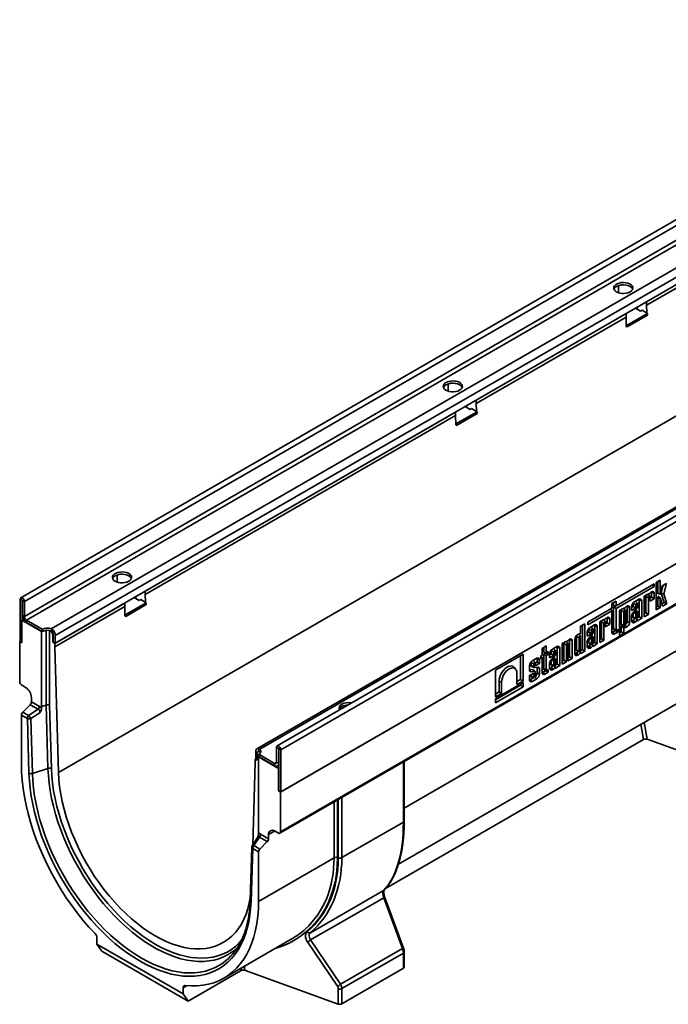
# Model space of a CAD drawing. Units: millimetres. Extents: x 8 to 536, y -3 to 370.
# Drawn here: x 315 to 361, y 85 to 154 of the extents above; entities that cross this region are included whole.
import ezdxf

# ---------------------------------------------------------------- set-up
doc = ezdxf.new("R2010")
doc.units = ezdxf.units.MM

msp = doc.modelspace()

# ---------------------------------------------------------------- linework, layer by layer
at = {"color": 7, "linetype": 'Continuous', "lineweight": 35}
for p, q in [((385.675, 153.983), (315.035, 113.203)), ((385.929, 153.715), (315.289, 112.936)), ((385.929, 152.662), (315.289, 111.882)), ((386.07, 152.417), (315.43, 111.637)), ((387.124, 151.409), (317.176, 111.029)), ((387.399, 150.915), (317.466, 110.543)), ((387.399, 150.384), (317.466, 110.012)), ((359.168, 134.086), (381.053, 146.72)), ((359.168, 133.841), (381.053, 146.475)), ((403.763, 143.541), (333.123, 102.761)), ((333.376, 102.494), (404.016, 143.273)), ((401.624, 142.934), (331.691, 102.562)), ((331.884, 102.538), (401.831, 142.918)), ((317.694, 100.894), (388.051, 141.51)), ((333.341, 99.501), (404.052, 140.321)), ((404.016, 140.301), (333.376, 99.521)), ((333.341, 96.694), (404.052, 137.514)), ((333.3, 96.602), (404.01, 137.423)), ((357.188, 134.718), (357.188, 135.231)), ((359.168, 134.086), (359.168, 133.841)), ((358.39, 133.637), (358.496, 133.698)), ((358.744, 133.433), (358.39, 133.637)), ((358.496, 133.698), (358.496, 133.698)), ((358.496, 133.576), (358.496, 133.698)), ((358.85, 133.494), (358.744, 133.433)), ((359.239, 133.27), (358.85, 133.494)), ((359.168, 133.841), (359.184, 133.301)), ((347.147, 127.147), (357.719, 133.249)), ((347.147, 126.902), (357.719, 133.005)), ((357.719, 133.005), (357.719, 133.249)), ((357.738, 132.34), (357.719, 133.005)), ((357.789, 132.433), (359.239, 133.27)), ((357.789, 132.31), (359.239, 133.147)), ((359.239, 133.147), (359.239, 133.27)), ((357.735, 132.464), (357.789, 132.433)), ((357.738, 132.34), (357.789, 132.31)), ((357.789, 132.31), (357.789, 132.433)), ((345.167, 127.778), (345.167, 128.291)), ((347.147, 127.147), (347.147, 126.902)), ((346.369, 126.698), (346.476, 126.759)), ((346.723, 126.494), (346.369, 126.698)), ((346.476, 126.759), (346.475, 126.759)), ((346.476, 126.636), (346.476, 126.759)), ((346.829, 126.555), (346.723, 126.494)), ((347.218, 126.33), (346.829, 126.555)), ((347.147, 126.902), (347.163, 126.362)), ((323.813, 113.676), (345.698, 126.31)), ((323.813, 113.431), (345.698, 126.065)), ((345.698, 126.065), (345.698, 126.31)), ((345.717, 125.4), (345.698, 126.065)), ((345.768, 125.493), (347.218, 126.33)), ((345.768, 125.371), (347.218, 126.208)), ((347.218, 126.208), (347.218, 126.33)), ((345.714, 125.525), (345.768, 125.493)), ((345.717, 125.4), (345.768, 125.371)), ((345.768, 125.371), (345.768, 125.493)), ((321.833, 114.308), (321.833, 114.82)), ((359.706, 114.203), (357.013, 112.649)), ((357.013, 112.458), (359.706, 114.012)), ((359.54, 114.108), (359.706, 114.012)), ((359.706, 114.012), (359.706, 114.203)), ((360.134, 114.449), (359.837, 114.277)), ((359.837, 114.277), (359.837, 112.347)), ((359.955, 113.53), (359.955, 114.345)), ((360.134, 113.471), (360.134, 114.449)), ((360.276, 114.054), (360.148, 113.476)), ((360.206, 113.535), (360.336, 114.089)), ((360.562, 114.219), (360.276, 114.054)), ((360.387, 113.476), (360.562, 114.219)), ((323.035, 113.227), (323.141, 113.288)), ((323.388, 113.023), (323.035, 113.227)), ((323.141, 113.288), (323.141, 113.288)), ((323.141, 113.166), (323.141, 113.288)), ((323.813, 113.676), (323.813, 113.431)), ((323.813, 113.431), (323.829, 112.891)), ((359.292, 113.486), (358.995, 113.314)), ((358.995, 113.314), (358.995, 111.861)), ((359.112, 112.136), (359.112, 113.299)), ((359.112, 113.299), (359.292, 113.24)), ((359.165, 113.413), (359.292, 113.419)), ((359.364, 113.5), (359.292, 113.419)), ((359.292, 113.419), (359.292, 113.486)), ((359.292, 112.032), (359.292, 113.24)), ((359.399, 113.339), (359.31, 113.439)), ((359.409, 113.307), (359.409, 112.972)), ((359.409, 113.179), (359.526, 113.247)), ((359.532, 113.624), (359.466, 113.586)), ((359.526, 113.247), (359.526, 113.583)), ((359.526, 113.583), (359.706, 113.524)), ((359.526, 113.247), (359.706, 113.143)), ((359.706, 113.143), (359.706, 113.524)), ((359.955, 113.53), (360.134, 113.471)), ((359.955, 112.622), (359.955, 113.216)), ((359.955, 113.216), (360.134, 113.157)), ((359.975, 113.499), (360.137, 113.466)), ((360.147, 113.169), (360.037, 113.293)), ((360.403, 112.881), (360.206, 113.535)), ((360.206, 113.535), (360.387, 113.476)), ((360.595, 112.785), (360.387, 113.476)), ((315.133, 113.025), (314.992, 113.107)), ((314.992, 113.107), (314.992, 110.135)), ((315.133, 113.025), (315.133, 111.645)), ((315.147, 113.017), (315.289, 112.936)), ((315.147, 111.964), (315.147, 113.017)), ((315.289, 111.882), (315.289, 112.936)), ((317.431, 109.992), (322.363, 112.839)), ((317.431, 109.747), (322.363, 112.594)), ((322.363, 112.594), (322.363, 112.839)), ((322.383, 111.93), (322.363, 112.594)), ((322.434, 112.023), (323.883, 112.86)), ((322.434, 111.9), (323.883, 112.737)), ((323.495, 113.084), (323.388, 113.023)), ((323.883, 112.86), (323.495, 113.084)), ((323.883, 112.737), (323.883, 112.86)), ((357.013, 112.979), (356.716, 112.807)), ((356.716, 112.807), (356.716, 112.478)), ((356.834, 112.665), (356.834, 112.875)), ((356.834, 112.665), (357.013, 112.649)), ((356.834, 112.561), (356.99, 112.651)), ((356.834, 111.025), (356.834, 112.561)), ((356.834, 112.561), (357.013, 112.458)), ((357.013, 112.649), (357.013, 112.979)), ((357.798, 112.623), (357.733, 112.586)), ((357.793, 111.532), (357.793, 112.583)), ((357.793, 112.583), (357.972, 112.523)), ((357.972, 111.472), (357.972, 112.523)), ((358.114, 112.526), (358.232, 112.594)), ((358.114, 112.576), (358.114, 112.319)), ((358.528, 112.515), (358.221, 112.178)), ((358.232, 112.594), (358.232, 112.791)), ((358.232, 112.791), (358.411, 112.731)), ((358.232, 112.594), (358.411, 112.491)), ((358.626, 113.101), (358.313, 112.921)), ((358.518, 112.831), (358.408, 112.955)), ((358.411, 112.491), (358.411, 112.731)), ((358.528, 112.799), (358.528, 112.515)), ((358.646, 111.867), (358.646, 113.046)), ((358.646, 113.046), (358.825, 112.986)), ((358.825, 111.763), (358.825, 112.986)), ((359.409, 112.972), (359.706, 113.143)), ((359.837, 112.554), (359.955, 112.622)), ((359.837, 112.347), (360.134, 112.519)), ((359.955, 112.622), (360.134, 112.519)), ((360.134, 112.519), (360.134, 113.157)), ((360.148, 113.167), (360.285, 112.606)), ((360.241, 112.787), (360.403, 112.881)), ((360.285, 112.606), (360.595, 112.785)), ((360.403, 112.881), (360.595, 112.785)), ((315.147, 111.964), (315.289, 111.882)), ((322.379, 112.054), (322.434, 112.023)), ((322.383, 111.93), (322.434, 111.9)), ((322.434, 111.9), (322.434, 112.023)), ((356.716, 112.478), (355.023, 111.5)), ((355.023, 111.309), (356.716, 112.286)), ((356.401, 111.817), (356.335, 111.779)), ((356.621, 112.422), (356.716, 112.286)), ((356.716, 112.286), (356.716, 110.776)), ((357.013, 110.965), (357.013, 112.458)), ((357.558, 112.485), (357.261, 112.313)), ((357.261, 112.313), (357.261, 110.529)), ((357.379, 112.299), (357.379, 111.338)), ((357.379, 112.299), (357.558, 112.239)), ((357.459, 112.428), (357.566, 112.433)), ((357.558, 112.443), (357.558, 112.485)), ((357.558, 112.239), (357.558, 111.278)), ((357.665, 112.338), (357.576, 112.439)), ((357.63, 112.499), (357.578, 112.44)), ((357.675, 111.345), (357.675, 112.306)), ((358.114, 112.319), (358.411, 112.491)), ((358.114, 111.924), (358.114, 111.583)), ((358.232, 112.158), (358.232, 111.833)), ((358.232, 111.833), (358.411, 111.773)), ((358.302, 112.268), (358.442, 112.175)), ((358.411, 112.096), (358.411, 111.773)), ((358.525, 112.245), (358.415, 112.369)), ((358.496, 112.237), (358.442, 112.175)), ((358.515, 111.791), (358.646, 111.867)), ((358.528, 111.841), (358.528, 112.24)), ((358.646, 111.867), (358.825, 111.763)), ((358.995, 112.068), (359.112, 112.136)), ((358.995, 111.861), (359.292, 112.032)), ((359.112, 112.136), (359.292, 112.032)), ((315.098, 111.625), (315.223, 111.697)), ((316.494, 110.819), (315.098, 111.625)), ((315.098, 110.033), (315.098, 111.625)), ((316.547, 110.992), (315.43, 111.637)), ((315.43, 111.637), (315.43, 111.474)), ((316.547, 110.829), (315.43, 111.474)), ((354.817, 111.381), (354.519, 111.209)), ((354.519, 111.209), (354.519, 110.693)), ((354.637, 109.553), (354.637, 111.277)), ((354.817, 109.449), (354.817, 111.381)), ((355.023, 111.5), (355.023, 111.309)), ((355.495, 111.294), (355.182, 111.113)), ((355.387, 111.023), (355.277, 111.147)), ((355.515, 110.059), (355.515, 111.239)), ((355.515, 111.239), (355.694, 111.179)), ((355.694, 109.956), (355.694, 111.179)), ((356.161, 111.678), (355.864, 111.507)), ((355.864, 111.507), (355.864, 110.053)), ((355.981, 110.328), (355.981, 111.492)), ((355.981, 111.492), (356.161, 111.432)), ((356.061, 111.621), (356.168, 111.626)), ((356.161, 111.636), (356.161, 111.678)), ((356.161, 110.225), (356.161, 111.432)), ((356.267, 111.531), (356.179, 111.632)), ((356.232, 111.692), (356.18, 111.633)), ((356.277, 111.499), (356.277, 111.164)), ((356.277, 111.371), (356.395, 111.439)), ((356.277, 111.164), (356.575, 111.336)), ((356.395, 111.439), (356.395, 111.776)), ((356.395, 111.776), (356.575, 111.716)), ((356.395, 111.439), (356.575, 111.336)), ((356.575, 111.336), (356.575, 111.716)), ((357.379, 111.338), (357.558, 111.278)), ((357.379, 110.804), (357.379, 111.202)), ((357.558, 111.074), (357.379, 111.202)), ((357.398, 111.228), (357.503, 111.231)), ((357.398, 111.228), (357.578, 111.099)), ((357.421, 111.27), (357.584, 111.237)), ((357.611, 111.243), (357.733, 111.132)), ((357.733, 111.132), (357.798, 111.17)), ((357.793, 111.532), (357.972, 111.472)), ((358.172, 111.593), (358.238, 111.631)), ((358.172, 111.593), (358.313, 111.468)), ((358.274, 111.765), (358.437, 111.732)), ((358.313, 111.468), (358.38, 111.506)), ((358.506, 111.63), (358.45, 111.735)), ((358.472, 111.741), (358.528, 111.629)), ((358.528, 111.592), (358.825, 111.763)), ((358.528, 111.629), (358.528, 111.592)), ((316.54, 110.833), (316.494, 110.819)), ((316.494, 110.819), (316.494, 105.54)), ((316.547, 110.829), (316.547, 110.992)), ((316.746, 110.899), (316.58, 110.846)), ((317.065, 110.898), (317.148, 110.849)), ((317.176, 111.029), (317.254, 110.982)), ((317.254, 110.982), (317.254, 110.807)), ((317.29, 110.074), (317.29, 110.604)), ((317.325, 110.094), (317.325, 110.625)), ((317.466, 110.012), (317.466, 110.543)), ((354.223, 110.477), (354.223, 109.519)), ((354.223, 110.477), (354.403, 110.417)), ((354.372, 110.645), (354.305, 110.607)), ((354.509, 110.517), (354.399, 110.641)), ((354.519, 109.527), (354.519, 110.485)), ((354.983, 110.719), (355.101, 110.787)), ((354.983, 110.768), (354.983, 110.512)), ((354.983, 110.512), (355.28, 110.683)), ((355.397, 110.707), (355.09, 110.371)), ((355.101, 110.787), (355.101, 110.983)), ((355.101, 110.983), (355.28, 110.924)), ((355.101, 110.787), (355.28, 110.683)), ((355.171, 110.46), (355.311, 110.367)), ((355.28, 110.683), (355.28, 110.924)), ((355.394, 110.438), (355.284, 110.562)), ((355.365, 110.43), (355.311, 110.367)), ((355.397, 110.991), (355.397, 110.707)), ((355.397, 110.033), (355.397, 110.432)), ((356.774, 110.786), (356.966, 110.897)), ((356.774, 110.786), (356.916, 110.661)), ((356.834, 111.025), (357.013, 110.965)), ((356.873, 110.963), (357.035, 110.93)), ((356.916, 110.661), (357.146, 110.793)), ((356.966, 110.897), (356.966, 110.944)), ((356.966, 110.897), (357.146, 110.793)), ((357.146, 110.984), (357.063, 110.936)), ((357.146, 110.793), (357.146, 110.984)), ((357.261, 110.736), (357.379, 110.804)), ((357.261, 110.529), (357.558, 110.701)), ((357.379, 110.804), (357.558, 110.701)), ((357.558, 110.701), (357.558, 111.074)), ((357.578, 111.099), (357.63, 111.101)), ((314.992, 110.135), (314.956, 110.114)), ((314.956, 110.114), (314.956, 107.307)), ((314.956, 110.114), (315.098, 110.033)), ((315.098, 110.074), (314.992, 110.135)), ((317.325, 110.094), (317.29, 110.074)), ((317.29, 110.074), (317.431, 109.992)), ((317.325, 110.094), (317.466, 110.012)), ((317.431, 109.747), (317.431, 109.992)), ((317.694, 100.894), (317.431, 109.747)), ((352.097, 109.811), (351.8, 109.639)), ((352.097, 109.332), (352.097, 109.811)), ((352.841, 109.761), (352.528, 109.581)), ((353.509, 110.147), (353.211, 109.976)), ((353.211, 109.976), (353.211, 108.522)), ((353.329, 108.797), (353.329, 109.961)), ((353.329, 109.961), (353.509, 109.901)), ((353.409, 110.09), (353.516, 110.095)), ((353.509, 110.105), (353.509, 110.147)), ((353.509, 108.694), (353.509, 109.901)), ((353.615, 110), (353.527, 110.101)), ((353.58, 110.161), (353.528, 110.102)), ((353.625, 109.968), (353.625, 108.761)), ((353.749, 110.286), (353.683, 110.248)), ((353.743, 109.036), (353.743, 110.245)), ((353.743, 110.245), (353.923, 110.185)), ((353.923, 108.933), (353.923, 110.185)), ((354.105, 110.262), (354.105, 109.269)), ((354.403, 110.417), (354.403, 109.459)), ((354.983, 110.116), (354.983, 109.775)), ((355.041, 109.785), (355.107, 109.824)), ((355.041, 109.785), (355.182, 109.66)), ((355.101, 110.351), (355.101, 110.025)), ((355.101, 110.025), (355.28, 109.966)), ((355.143, 109.958), (355.306, 109.925)), ((355.28, 110.288), (355.28, 109.966)), ((355.375, 109.822), (355.317, 109.931)), ((355.34, 109.933), (355.397, 109.822)), ((355.384, 109.984), (355.515, 110.059)), ((355.397, 109.784), (355.694, 109.956)), ((355.397, 109.822), (355.397, 109.784)), ((355.515, 110.059), (355.694, 109.956)), ((355.864, 110.26), (355.981, 110.328)), ((355.864, 110.053), (356.161, 110.225)), ((355.981, 110.328), (356.161, 110.225)), ((350.459, 109.22), (348.513, 108.096)), ((350.28, 107.442), (350.28, 109.116)), ((350.459, 107.339), (350.459, 109.22)), ((351.8, 109.161), (351.708, 109.108)), ((351.708, 109.108), (351.708, 108.911)), ((351.708, 109.096), (351.8, 108.965)), ((351.8, 109.639), (351.8, 109.161)), ((351.918, 109.348), (351.918, 109.707)), ((351.918, 109.348), (352.097, 109.332)), ((351.918, 109.24), (352.05, 109.316)), ((351.918, 108.186), (351.918, 109.24)), ((351.918, 109.24), (352.097, 109.136)), ((352.05, 109.316), (352.05, 109.336)), ((352.05, 109.316), (352.229, 109.212)), ((352.229, 109.409), (352.097, 109.332)), ((352.097, 109.136), (352.229, 109.212)), ((352.097, 108.127), (352.097, 109.136)), ((352.229, 109.212), (352.229, 109.409)), ((352.329, 109.186), (352.446, 109.254)), ((352.329, 109.236), (352.329, 108.979)), ((352.329, 108.979), (352.626, 109.151)), ((352.743, 109.175), (352.435, 108.838)), ((352.446, 109.254), (352.446, 109.451)), ((352.446, 109.451), (352.626, 109.391)), ((352.446, 109.254), (352.626, 109.151)), ((352.733, 109.491), (352.622, 109.615)), ((352.626, 109.151), (352.626, 109.391)), ((352.743, 109.459), (352.743, 109.175)), ((352.86, 108.527), (352.86, 109.706)), ((352.86, 109.706), (353.04, 109.646)), ((353.04, 108.423), (353.04, 109.646)), ((353.625, 108.968), (353.743, 109.036)), ((353.743, 109.036), (353.923, 108.933)), ((354.163, 109.279), (354.229, 109.317)), ((354.163, 109.279), (354.305, 109.154)), ((354.223, 109.519), (354.403, 109.459)), ((354.266, 109.451), (354.428, 109.418)), ((354.305, 109.154), (354.372, 109.192)), ((354.498, 109.316), (354.439, 109.424)), ((354.463, 109.427), (354.519, 109.315)), ((354.507, 109.477), (354.637, 109.553)), ((354.519, 109.277), (354.817, 109.449)), ((354.519, 109.315), (354.519, 109.277)), ((354.637, 109.553), (354.817, 109.449)), ((355.182, 109.66), (355.249, 109.699)), ((350.908, 108.416), (350.908, 108.08)), ((351.026, 108.44), (351.026, 108.631)), ((351.026, 108.631), (351.205, 108.571)), ((351.026, 108.44), (351.205, 108.381)), ((351.42, 108.941), (351.107, 108.761)), ((351.312, 108.671), (351.202, 108.795)), ((351.205, 108.381), (351.205, 108.571)), ((351.322, 108.605), (351.44, 108.673)), ((351.322, 108.639), (351.322, 108.398)), ((351.322, 108.398), (351.619, 108.57)), ((351.44, 108.673), (351.44, 108.886)), ((351.44, 108.886), (351.619, 108.826)), ((351.44, 108.673), (351.619, 108.57)), ((351.619, 108.57), (351.619, 108.826)), ((351.708, 108.911), (351.8, 108.965)), ((351.8, 108.965), (351.8, 107.938)), ((352.329, 108.584), (352.329, 108.243)), ((352.446, 108.818), (352.446, 108.493)), ((352.446, 108.493), (352.626, 108.433)), ((352.489, 108.425), (352.651, 108.392)), ((352.517, 108.928), (352.657, 108.835)), ((352.626, 108.756), (352.626, 108.433)), ((352.74, 108.905), (352.63, 109.029)), ((352.711, 108.897), (352.657, 108.835)), ((352.721, 108.29), (352.662, 108.398)), ((352.686, 108.401), (352.743, 108.29)), ((352.73, 108.451), (352.86, 108.527)), ((352.743, 108.501), (352.743, 108.9)), ((352.743, 108.252), (353.04, 108.423)), ((352.86, 108.527), (353.04, 108.423)), ((353.211, 108.729), (353.329, 108.797)), ((353.211, 108.522), (353.509, 108.694)), ((353.329, 108.797), (353.509, 108.694)), ((353.625, 108.761), (353.923, 108.933)), ((348.513, 108.096), (348.513, 106.215)), ((349.935, 108.183), (349.825, 108.307)), ((350.028, 107.886), (350.028, 107.09)), ((350.908, 108.129), (351.139, 108.144)), ((350.908, 108.095), (351.004, 107.996)), ((351.205, 107.89), (350.908, 107.719)), ((350.908, 107.719), (350.908, 107.423)), ((351.004, 107.996), (351.266, 108.014)), ((351.026, 107.673), (351.026, 107.787)), ((351.026, 107.673), (351.205, 107.613)), ((351.095, 108.329), (351.258, 108.296)), ((351.307, 108), (351.197, 108.124)), ((351.205, 107.613), (351.205, 107.89)), ((351.534, 108.312), (351.281, 108.296)), ((351.322, 107.962), (351.322, 107.681)), ((351.44, 108.296), (351.437, 108.306)), ((351.44, 107.893), (351.44, 108.296)), ((351.44, 107.893), (351.619, 107.833)), ((351.619, 107.833), (351.619, 108.241)), ((351.858, 107.948), (352.05, 108.059)), ((351.858, 107.948), (351.999, 107.823)), ((351.918, 108.186), (352.097, 108.127)), ((351.956, 108.125), (352.119, 108.092)), ((351.999, 107.823), (352.229, 107.955)), ((352.05, 108.059), (352.05, 108.106)), ((352.05, 108.059), (352.229, 107.955)), ((352.229, 108.145), (352.147, 108.098)), ((352.229, 107.955), (352.229, 108.145)), ((352.386, 108.253), (352.452, 108.291)), ((352.386, 108.253), (352.528, 108.128)), ((352.528, 108.128), (352.595, 108.166)), ((352.743, 108.29), (352.743, 108.252)), ((315.093, 107.065), (315.374, 106.891)), ((350.459, 107.232), (348.513, 106.108)), ((348.513, 106.017), (350.28, 107.037)), ((348.765, 106.568), (348.765, 107.319)), ((348.765, 107.319), (348.944, 107.26)), ((348.944, 106.464), (348.944, 107.26)), ((350.028, 107.297), (350.28, 107.442)), ((350.028, 107.09), (350.459, 107.339)), ((350.28, 107.442), (350.459, 107.339)), ((350.28, 107.037), (350.28, 107.128)), ((350.28, 107.037), (350.459, 106.934)), ((350.459, 106.934), (350.459, 107.232)), ((350.966, 107.433), (351.213, 107.576)), ((350.966, 107.433), (351.107, 107.308)), ((351.068, 107.605), (351.231, 107.572)), ((351.107, 107.308), (351.42, 107.488)), ((348.513, 105.81), (350.459, 106.934)), ((348.513, 106.422), (348.765, 106.568)), ((348.513, 106.215), (348.944, 106.464)), ((348.765, 106.568), (348.944, 106.464)), ((315.691, 105.666), (315.17, 105.146)), ((316.253, 105.341), (315.691, 105.666)), ((315.784, 106.165), (315.784, 105.873)), ((315.784, 105.873), (316.346, 105.548)), ((316.817, 105.644), (316.494, 105.54)), ((316.95, 101.179), (316.817, 105.644)), ((317.056, 105.628), (317.188, 101.166)), ((338.096, 105.632), (338.096, 105.645)), ((341.667, 94.411), (361.894, 106.088)), ((348.513, 106.108), (348.513, 105.81)), ((315.076, 104.939), (315.076, 101.455)), ((315.496, 104.697), (315.076, 104.939)), ((315.17, 105.146), (315.589, 104.904)), ((315.589, 104.904), (316.253, 105.341)), ((316.374, 105.104), (315.734, 104.683)), ((316.494, 105.54), (316.498, 105.406)), ((315.611, 100.831), (315.496, 104.697)), ((315.734, 104.683), (315.849, 100.817)), ((358.958, 103.212), (340.756, 92.705)), ((359.208, 103.228), (365.712, 100.882)), ((331.609, 101.848), (331.609, 102.379)), ((331.715, 102.277), (331.715, 101.746)), ((331.791, 102.389), (331.756, 102.369)), ((331.821, 102.398), (331.821, 102.573)), ((331.821, 102.573), (331.884, 102.538)), ((331.821, 102.175), (332.938, 101.53)), ((331.821, 102.012), (331.821, 102.175)), ((331.856, 102.359), (331.939, 102.311)), ((333.221, 102.583), (333.079, 102.665)), ((333.079, 101.612), (333.079, 102.665)), ((333.221, 101.53), (333.221, 102.583)), ((333.235, 102.575), (333.376, 102.494)), ((333.235, 99.603), (333.235, 102.575)), ((333.376, 99.521), (333.376, 102.494)), ((331.573, 101.583), (331.394, 95.766)), ((331.609, 101.848), (331.573, 101.828)), ((331.573, 101.828), (331.573, 101.583)), ((331.573, 101.828), (331.715, 101.746)), ((331.609, 101.848), (331.715, 101.787)), ((331.828, 102.007), (331.803, 101.981)), ((331.803, 96.702), (331.803, 101.981)), ((333.2, 101.175), (331.803, 101.981)), ((331.821, 102.012), (332.938, 101.367)), ((332.938, 101.367), (332.938, 101.53)), ((333.079, 101.612), (333.221, 101.53)), ((333.138, 101.347), (333.235, 101.403)), ((342.076, 97.471), (342.076, 101.669)), ((316.95, 101.179), (315.849, 100.817)), ((333.235, 101.195), (333.2, 101.175)), ((333.2, 99.583), (333.2, 101.175)), ((333.235, 99.603), (333.2, 99.583)), ((333.2, 99.583), (333.341, 99.501)), ((333.235, 99.603), (333.376, 99.521)), ((333.341, 96.694), (333.341, 99.501)), ((342.018, 97.39), (337.675, 94.883)), ((331.799, 96.573), (331.803, 96.702)), ((331.951, 96.539), (332.514, 96.215)), ((332.923, 96.76), (333.205, 96.609)), ((331.745, 96.325), (331.359, 95.711)), ((331.858, 96.332), (331.48, 95.73)), ((332.421, 96.008), (331.858, 96.332)), ((332.421, 96.008), (331.9, 95.488)), ((332.514, 96.507), (332.514, 96.215)), ((331.329, 95.61), (331.214, 91.877)), ((331.387, 95.523), (331.272, 91.79)), ((331.807, 95.281), (331.387, 95.523)), ((331.48, 95.73), (331.9, 95.488)), ((331.807, 91.797), (331.807, 95.281)), ((337.128, 94.869), (331.807, 91.797)), ((335.458, 89.588), (340.621, 92.569)), ((340.627, 92.05), (335.469, 89.072)), ((341.947, 88.47), (340.627, 92.05)), ((342.026, 88.497), (340.706, 92.077)), ((320.401, 89.217), (320.401, 88.776)), ((329.356, 86.381), (334.102, 89.121)), ((337.367, 85.809), (335.255, 88.932)), ((335.469, 89.072), (337.581, 85.95)), ((320.401, 88.776), (326.482, 85.265)), ((320.755, 88.273), (320.401, 88.776)), ((326.836, 84.762), (320.755, 88.273)), ((337.581, 85.95), (341.947, 88.47)), ((342.076, 87.158), (342.076, 88.235)), ((342.018, 88.153), (337.675, 85.646)), ((342.018, 87.077), (342.018, 88.153)), ((330.574, 86.92), (326.836, 84.762)), ((330.822, 86.936), (337.428, 84.553)), ((342.018, 87.077), (337.675, 84.57)), ((326.482, 85.265), (326.482, 85.706)), ((337.428, 84.553), (337.428, 85.63)), ((337.675, 85.646), (337.675, 84.57)), ((326.482, 85.265), (326.836, 84.762))]:
    msp.add_line(p, q, dxfattribs=at)
at = {"color": 8, "linetype": 'Continuous', "lineweight": 35}
for p, q in [((315.14, 113.029), (315.133, 113.025)), ((357.479, 112.439), (357.558, 112.443)), ((342.076, 98.379), (364.716, 111.448)), ((356.081, 111.632), (356.161, 111.636)), ((357.66, 111.292), (357.798, 111.17)), ((316.817, 105.644), (316.817, 110.909)), ((317.056, 110.899), (317.056, 105.628)), ((317.148, 110.849), (317.176, 110.866)), ((317.325, 110.625), (317.29, 110.604)), ((353.429, 110.101), (353.509, 110.105)), ((351.29, 107.603), (351.42, 107.488)), ((358.958, 103.212), (358.769, 104.284)), ((358.999, 104.417), (359.208, 103.228)), ((331.884, 102.375), (331.856, 102.359)), ((333.221, 102.583), (333.228, 102.588)), ((332.938, 101.53), (333.079, 101.612)), ((333.221, 101.53), (333.235, 101.538)), ((342.018, 97.39), (342.018, 101.635)), ((337.128, 94.869), (337.128, 98.812)), ((337.375, 98.955), (337.375, 94.885)), ((337.428, 94.866), (337.428, 98.985)), ((337.675, 99.128), (337.675, 94.883)), ((332.938, 96.752), (332.514, 96.507)), ((330.574, 86.92), (330.574, 87.084)), ((330.822, 87.227), (330.822, 86.936)), ((326.725, 85.846), (326.482, 85.706))]:
    msp.add_line(p, q, dxfattribs=at)
at = {"color": 7, "linetype": 'Continuous', "lineweight": 35, "flags": 128}
for points in [[(358.001, 134.78), (358.099, 134.851), (358.165, 134.933), (358.197, 135.022), (358.192, 135.112), (358.151, 135.2), (358.077, 135.279), (357.973, 135.347), (357.844, 135.399), (357.699, 135.432), (357.544, 135.445), (357.388, 135.438), (357.239, 135.409), (357.105, 135.362), (356.995, 135.298), (356.912, 135.221), (356.863, 135.135), (356.849, 135.045), (356.872, 134.955), (356.93, 134.871), (357.02, 134.797), (357.137, 134.737), (357.275, 134.694), (357.426, 134.67), (357.583, 134.668), (357.736, 134.686), (357.878, 134.724), (358.001, 134.78)], [(358.184, 134.974), (358.151, 135.036), (358.077, 135.116), (357.973, 135.184), (357.844, 135.236), (357.699, 135.269), (357.544, 135.282), (357.388, 135.274), (357.239, 135.246), (357.105, 135.198), (356.995, 135.134), (356.912, 135.057), (356.864, 134.974)], [(345.981, 127.841), (346.078, 127.912), (346.144, 127.994), (346.176, 128.082), (346.171, 128.173), (346.131, 128.26), (346.056, 128.34), (345.952, 128.408), (345.824, 128.459), (345.678, 128.493), (345.523, 128.506), (345.367, 128.498), (345.218, 128.47), (345.085, 128.422), (344.974, 128.358), (344.891, 128.281), (344.842, 128.195), (344.829, 128.105), (344.851, 128.016), (344.909, 127.932), (344.999, 127.857), (345.116, 127.797), (345.254, 127.754), (345.405, 127.731), (345.562, 127.728), (345.716, 127.747), (345.858, 127.785), (345.981, 127.841)], [(346.163, 128.035), (346.131, 128.097), (346.056, 128.177), (345.952, 128.244), (345.824, 128.296), (345.678, 128.33), (345.523, 128.343), (345.367, 128.335), (345.218, 128.306), (345.085, 128.259), (344.974, 128.195), (344.891, 128.118), (344.843, 128.035)], [(322.646, 114.37), (322.743, 114.441), (322.809, 114.523), (322.841, 114.612), (322.837, 114.702), (322.796, 114.79), (322.722, 114.869), (322.617, 114.937), (322.489, 114.989), (322.343, 115.022), (322.188, 115.035), (322.032, 115.027), (321.883, 114.999), (321.75, 114.951), (321.639, 114.887), (321.557, 114.81), (321.508, 114.725), (321.494, 114.634), (321.517, 114.545), (321.575, 114.461), (321.664, 114.387), (321.782, 114.327), (321.92, 114.284), (322.071, 114.26), (322.228, 114.258), (322.381, 114.276), (322.523, 114.314), (322.646, 114.37)], [(322.829, 114.564), (322.796, 114.626), (322.722, 114.706), (322.617, 114.773), (322.489, 114.825), (322.343, 114.859), (322.188, 114.872), (322.032, 114.864), (321.883, 114.836), (321.75, 114.788), (321.639, 114.724), (321.557, 114.647), (321.509, 114.564)], [(315.289, 112.936), (315.277, 113.008), (315.245, 113.082), (315.197, 113.147), (315.14, 113.193), (315.083, 113.212), (315.035, 113.203), (315.003, 113.166), (314.992, 113.107)], [(359.292, 113.24), (359.296, 113.268), (359.309, 113.297), (359.328, 113.323), (359.35, 113.341), (359.373, 113.348), (359.391, 113.345), (359.404, 113.33), (359.409, 113.307)], [(359.526, 113.583), (359.524, 113.613), (359.522, 113.619)], [(359.955, 113.216), (359.958, 113.237), (359.966, 113.257), (359.979, 113.276), (359.995, 113.291), (360.011, 113.299), (360.026, 113.3), (360.037, 113.293), (360.037, 113.293)], [(360.148, 113.476), (360.147, 113.473), (360.145, 113.47), (360.143, 113.468), (360.14, 113.466), (360.138, 113.466), (360.136, 113.466), (360.135, 113.468), (360.134, 113.471)], [(315.147, 113.017), (315.147, 113.021), (315.145, 113.024), (315.143, 113.027), (315.14, 113.029), (315.137, 113.03), (315.135, 113.03), (315.134, 113.028), (315.133, 113.025)], [(357.793, 112.583), (357.79, 112.612), (357.789, 112.618)], [(358.232, 112.791), (358.239, 112.838), (358.256, 112.878)], [(358.392, 112.966), (358.396, 112.964), (358.408, 112.955)], [(358.411, 112.731), (358.416, 112.76), (358.428, 112.789), (358.447, 112.814), (358.47, 112.832), (358.492, 112.84), (358.511, 112.836), (358.524, 112.822), (358.528, 112.799)], [(358.646, 113.046), (358.643, 113.081), (358.635, 113.106)], [(360.134, 113.157), (360.135, 113.16), (360.136, 113.163), (360.138, 113.166), (360.141, 113.168), (360.143, 113.17), (360.145, 113.17), (360.147, 113.169), (360.148, 113.167)], [(356.395, 111.776), (356.393, 111.805), (356.391, 111.811)], [(357.675, 112.306), (357.671, 112.329), (357.658, 112.344), (357.639, 112.348), (357.617, 112.34), (357.594, 112.322), (357.575, 112.296), (357.563, 112.267), (357.558, 112.239)], [(358.232, 111.833), (358.239, 111.795), (358.26, 111.771), (358.274, 111.765)], [(358.411, 111.773), (358.416, 111.75), (358.428, 111.735), (358.447, 111.732), (358.47, 111.74), (358.492, 111.758), (358.511, 111.783), (358.524, 111.812), (358.528, 111.841)], [(358.528, 112.24), (358.526, 112.244), (358.523, 112.247), (358.52, 112.248), (358.515, 112.249), (358.511, 112.248), (358.506, 112.246), (358.501, 112.242), (358.496, 112.237)], [(355.261, 111.159), (355.265, 111.157), (355.277, 111.147)], [(355.515, 111.239), (355.512, 111.273), (355.504, 111.299)], [(356.161, 111.432), (356.165, 111.46), (356.178, 111.49), (356.197, 111.515), (356.219, 111.533), (356.241, 111.541), (356.26, 111.537), (356.273, 111.523), (356.277, 111.499)], [(357.379, 111.338), (357.386, 111.299), (357.407, 111.275), (357.421, 111.27)], [(357.558, 111.278), (357.563, 111.255), (357.575, 111.24), (357.594, 111.236), (357.617, 111.244), (357.639, 111.262), (357.658, 111.288), (357.671, 111.317), (357.675, 111.345)], [(358.114, 111.572), (358.14, 111.578), (358.172, 111.593)], [(354.247, 110.564), (354.231, 110.524), (354.223, 110.477)], [(354.399, 110.641), (354.388, 110.65), (354.385, 110.652)], [(354.519, 110.485), (354.515, 110.508), (354.502, 110.522), (354.483, 110.526), (354.461, 110.518), (354.439, 110.5), (354.42, 110.475), (354.407, 110.445), (354.403, 110.417)], [(355.101, 110.983), (355.108, 111.03), (355.125, 111.07)], [(355.28, 110.924), (355.285, 110.952), (355.297, 110.981), (355.316, 111.007), (355.339, 111.025), (355.361, 111.033), (355.38, 111.029), (355.392, 111.014), (355.397, 110.991)], [(355.397, 110.432), (355.395, 110.436), (355.392, 110.439), (355.389, 110.441), (355.384, 110.441), (355.38, 110.44), (355.375, 110.438), (355.37, 110.434), (355.365, 110.43)], [(356.716, 110.765), (356.743, 110.772), (356.774, 110.786)], [(352.86, 109.706), (352.857, 109.741), (352.85, 109.767)], [(353.509, 109.901), (353.513, 109.929), (353.526, 109.959), (353.545, 109.984), (353.567, 110.002), (353.589, 110.01), (353.608, 110.006), (353.621, 109.992), (353.625, 109.968)], [(353.743, 110.245), (353.741, 110.274), (353.739, 110.28)], [(354.983, 109.765), (355.009, 109.771), (355.041, 109.785)], [(355.101, 110.025), (355.108, 109.987), (355.129, 109.963), (355.143, 109.958)], [(355.28, 109.966), (355.285, 109.942), (355.297, 109.928), (355.316, 109.924), (355.339, 109.932), (355.361, 109.95), (355.38, 109.976), (355.392, 110.005), (355.397, 110.033)], [(352.446, 109.451), (352.454, 109.498), (352.47, 109.538)], [(352.607, 109.627), (352.611, 109.625), (352.622, 109.615)], [(352.626, 109.391), (352.63, 109.42), (352.643, 109.449), (352.662, 109.474), (352.684, 109.492), (352.707, 109.5), (352.725, 109.497), (352.738, 109.482), (352.743, 109.459)], [(354.106, 109.258), (354.132, 109.264), (354.163, 109.279)], [(354.223, 109.519), (354.231, 109.481), (354.252, 109.457), (354.266, 109.451)], [(354.403, 109.459), (354.407, 109.436), (354.42, 109.421), (354.439, 109.418), (354.461, 109.425), (354.483, 109.443), (354.502, 109.469), (354.515, 109.498), (354.519, 109.527)], [(348.765, 107.319), (348.777, 107.466), (348.815, 107.621), (348.875, 107.777), (348.956, 107.928), (349.055, 108.067), (349.165, 108.188), (349.284, 108.286), (349.405, 108.356), (349.524, 108.395), (349.635, 108.402), (349.733, 108.376), (349.814, 108.319), (349.825, 108.307)], [(351.026, 108.631), (351.033, 108.678), (351.049, 108.718)], [(351.186, 108.806), (351.19, 108.804), (351.202, 108.795)], [(351.205, 108.571), (351.209, 108.599), (351.222, 108.629), (351.241, 108.654), (351.263, 108.672), (351.286, 108.68), (351.305, 108.676), (351.317, 108.662), (351.322, 108.639)], [(351.281, 108.296), (351.265, 108.295), (351.25, 108.298), (351.237, 108.305), (351.226, 108.314), (351.217, 108.327), (351.21, 108.343), (351.206, 108.361), (351.205, 108.381)], [(351.44, 108.886), (351.437, 108.921), (351.429, 108.946)], [(352.446, 108.493), (352.454, 108.455), (352.475, 108.431), (352.489, 108.425)], [(352.626, 108.433), (352.63, 108.41), (352.643, 108.396), (352.662, 108.392), (352.684, 108.4), (352.707, 108.418), (352.725, 108.443), (352.738, 108.472), (352.743, 108.501)], [(352.743, 108.9), (352.741, 108.904), (352.738, 108.907), (352.734, 108.909), (352.73, 108.909), (352.725, 108.908), (352.72, 108.906), (352.715, 108.902), (352.711, 108.897)], [(348.944, 107.26), (348.957, 107.407), (348.998, 107.562), (349.062, 107.718), (349.148, 107.867), (349.251, 108.001), (349.365, 108.114), (349.486, 108.199), (349.607, 108.253), (349.721, 108.273), (349.824, 108.258), (349.91, 108.208), (349.975, 108.126), (350.015, 108.017), (350.028, 107.886)], [(351.068, 107.605), (351.054, 107.611), (351.033, 107.635), (351.026, 107.673)], [(351.322, 107.681), (351.317, 107.652), (351.305, 107.623), (351.286, 107.597), (351.263, 107.579), (351.241, 107.572), (351.222, 107.575), (351.209, 107.59), (351.205, 107.613)], [(351.8, 107.927), (351.826, 107.933), (351.858, 107.948)], [(352.329, 108.232), (352.355, 108.239), (352.386, 108.253)], [(350.908, 107.412), (350.934, 107.418), (350.966, 107.433)], [(337.672, 105.696), (337.575, 105.625), (337.509, 105.543), (337.477, 105.454), (337.481, 105.364), (337.511, 105.294)], [(331.821, 102.573), (331.777, 102.581), (331.736, 102.578), (331.699, 102.566), (331.668, 102.545), (331.642, 102.515), (331.624, 102.476), (331.612, 102.43), (331.609, 102.379)], [(331.821, 102.398), (331.805, 102.395), (331.791, 102.389)], [(331.884, 102.538), (331.925, 102.495), (331.953, 102.448), (331.966, 102.4), (331.965, 102.35), (331.949, 102.302), (331.919, 102.255), (331.876, 102.213), (331.821, 102.175)], [(331.949, 102.294), (331.925, 102.332), (331.884, 102.375)], [(333.376, 102.494), (333.365, 102.566), (333.333, 102.64), (333.285, 102.705), (333.228, 102.751), (333.171, 102.771), (333.123, 102.761), (333.091, 102.724), (333.079, 102.665)], [(333.235, 102.575), (333.234, 102.579), (333.233, 102.582), (333.231, 102.585), (333.228, 102.588), (333.225, 102.589), (333.223, 102.588), (333.221, 102.586), (333.221, 102.583)], [(315.076, 101.455), (315.09, 100.904), (315.129, 100.34), (315.195, 99.763), (315.288, 99.177), (315.405, 98.583), (315.549, 97.982), (315.717, 97.377), (315.91, 96.77), (316.127, 96.163), (316.367, 95.557), (316.629, 94.954), (316.913, 94.356), (317.217, 93.766), (317.541, 93.185), (317.884, 92.614), (318.245, 92.057), (318.622, 91.514), (319.014, 90.987), (319.42, 90.477), (319.839, 89.988), (320.269, 89.519)], [(331.272, 91.79), (331.244, 91.292), (331.191, 90.812), (331.112, 90.351), (331.009, 89.91), (330.881, 89.491), (330.729, 89.095), (330.554, 88.723), (330.355, 88.377), (330.134, 88.057), (329.892, 87.765), (329.629, 87.502), (329.345, 87.269), (329.043, 87.065), (328.722, 86.893), (328.384, 86.752), (328.031, 86.643), (327.662, 86.566), (327.28, 86.522), (326.886, 86.51), (326.48, 86.532), (326.064, 86.586), (325.64, 86.672), (325.209, 86.791), (324.772, 86.941), (324.331, 87.123), (323.887, 87.335), (323.442, 87.578), (322.996, 87.85), (322.552, 88.15), (322.111, 88.477), (321.674, 88.831), (321.243, 89.211), (320.819, 89.614), (320.403, 90.04), (319.998, 90.487), (319.603, 90.954), (319.221, 91.439), (318.852, 91.941), (318.499, 92.459), (318.161, 92.99), (317.84, 93.532), (317.538, 94.085), (317.255, 94.646), (316.991, 95.213), (316.749, 95.784), (316.528, 96.359), (316.329, 96.934), (316.154, 97.509), (316.002, 98.08), (315.874, 98.647), (315.771, 99.207), (315.692, 99.759), (315.639, 100.301), (315.611, 100.831)], [(331.219, 92.051), (331.151, 91.689), (331.048, 91.281), (330.92, 90.895), (330.767, 90.533), (330.591, 90.196), (330.392, 89.886), (330.171, 89.604), (329.928, 89.35), (329.665, 89.126), (329.383, 88.933), (329.082, 88.771), (328.763, 88.641), (328.429, 88.544), (328.08, 88.479), (327.717, 88.447), (327.342, 88.449), (326.957, 88.483), (326.562, 88.551), (326.159, 88.652), (325.751, 88.785), (325.337, 88.949), (324.92, 89.145), (324.502, 89.372), (324.084, 89.628), (323.667, 89.913), (323.254, 90.226), (322.845, 90.565), (322.442, 90.929), (322.048, 91.317), (321.662, 91.728), (321.287, 92.159), (320.925, 92.609), (320.575, 93.077), (320.241, 93.561), (319.923, 94.058), (319.622, 94.568), (319.339, 95.087), (319.076, 95.615), (318.834, 96.148), (318.612, 96.686), (318.413, 97.226), (318.237, 97.766), (318.085, 98.304), (317.957, 98.838), (317.853, 99.366), (317.775, 99.886), (317.722, 100.396), (317.694, 100.894)], [(326.614, 85.857), (327.044, 85.828), (327.463, 85.834), (327.869, 85.874), (328.261, 85.949), (328.638, 86.057), (328.999, 86.198), (329.342, 86.372), (329.666, 86.579), (329.97, 86.818), (330.254, 87.088), (330.516, 87.388), (330.756, 87.717), (330.973, 88.075), (331.166, 88.459), (331.334, 88.87), (331.478, 89.305), (331.596, 89.763), (331.688, 90.243), (331.754, 90.743), (331.793, 91.261), (331.807, 91.797)], [(330.288, 88.501), (330.231, 88.451), (330.096, 88.339)], [(326.482, 85.706), (326.484, 85.741), (326.491, 85.772), (326.503, 85.799), (326.518, 85.822), (326.537, 85.839), (326.56, 85.851), (326.586, 85.857), (326.614, 85.857)]]:
    msp.add_lwpolyline(points, dxfattribs=at)
at = {"color": 8, "linetype": 'Continuous', "lineweight": 35, "flags": 128}
for points in [[(315.849, 100.817), (315.877, 100.296), (315.929, 99.764), (316.006, 99.222), (316.108, 98.671), (316.234, 98.114), (316.383, 97.553), (316.555, 96.988), (316.75, 96.423), (316.967, 95.858), (317.206, 95.296), (317.464, 94.739), (317.743, 94.188), (318.04, 93.645), (318.355, 93.112), (318.687, 92.59), (319.034, 92.082), (319.396, 91.588), (319.772, 91.111), (320.16, 90.652), (320.558, 90.213), (320.967, 89.795), (321.383, 89.398), (321.807, 89.026), (322.236, 88.678), (322.67, 88.356), (323.106, 88.061), (323.544, 87.794), (323.982, 87.556), (324.418, 87.347), (324.852, 87.168), (325.281, 87.02), (325.705, 86.904), (326.121, 86.819), (326.53, 86.766), (326.928, 86.745), (327.316, 86.756), (327.691, 86.8), (328.054, 86.875), (328.401, 86.982), (328.733, 87.121), (329.048, 87.29), (329.345, 87.49), (329.364, 87.504)], [(330.096, 88.339), (329.952, 88.231), (329.655, 88.041), (329.34, 87.881), (329.008, 87.753), (328.661, 87.657), (328.3, 87.592), (327.925, 87.56), (327.539, 87.56), (327.142, 87.592), (326.736, 87.656), (326.322, 87.753), (325.902, 87.881), (325.476, 88.04), (325.047, 88.23), (324.616, 88.45), (324.184, 88.7), (323.753, 88.977), (323.323, 89.283), (322.898, 89.615), (322.478, 89.972), (322.064, 90.354), (321.657, 90.758), (321.261, 91.184), (320.874, 91.63), (320.5, 92.095), (320.138, 92.577), (319.791, 93.074), (319.459, 93.585), (319.144, 94.108), (318.847, 94.642), (318.568, 95.184), (318.309, 95.732), (318.07, 96.286), (317.853, 96.843), (317.657, 97.4), (317.485, 97.957), (317.335, 98.511), (317.209, 99.061), (317.107, 99.605), (317.03, 100.14), (316.978, 100.666), (316.95, 101.179)], [(317.188, 101.166), (317.216, 100.651), (317.269, 100.125), (317.348, 99.589), (317.451, 99.045), (317.579, 98.494), (317.732, 97.939), (317.907, 97.382), (318.106, 96.824), (318.327, 96.267), (318.57, 95.714), (318.833, 95.166), (319.117, 94.626), (319.418, 94.094), (319.738, 93.574), (320.074, 93.066), (320.426, 92.573), (320.792, 92.096), (321.171, 91.637), (321.562, 91.197), (321.962, 90.779), (322.372, 90.383), (322.789, 90.011), (323.212, 89.665), (323.64, 89.344), (324.07, 89.052), (324.502, 88.787), (324.934, 88.553), (325.365, 88.348), (325.792, 88.175), (326.215, 88.033), (326.632, 87.924), (327.042, 87.846), (327.443, 87.802), (327.833, 87.791), (328.212, 87.812), (328.578, 87.866), (328.93, 87.954), (329.266, 88.073), (329.586, 88.224), (329.888, 88.407), (330.171, 88.621), (330.434, 88.865), (330.606, 89.053)], [(340.652, 92.593), (340.646, 92.587), (340.621, 92.569)]]:
    msp.add_lwpolyline(points, dxfattribs=at)
at = {"color": 7, "linetype": 'Continuous', "lineweight": 35}
for centre, radius, start, end in [((359.319, 113.29), 0.207, 147.53361, 177.3446), ((359.875, 112.999), 0.716, 124.8377, 135.60678), ((359.6, 113.541), 0.108, 350.78596, 129.20329), ((359.983, 113.526), 0.0283, 170.7909, 253.28971), ((358.142, 111.998), 0.716, 124.8377, 135.60678), ((357.866, 112.54), 0.108, 350.78596, 129.20329), ((358.547, 112.556), 0.433, 122.60548, 177.39452), ((358.704, 113.006), 0.123, 350.78596, 129.20329), ((315.761, 111.992), 0.615, 182.60548, 237.39452), ((315.596, 111.896), 0.307, 182.60548, 237.39452), ((356.469, 111.733), 0.108, 350.78596, 129.20329), ((357.585, 112.289), 0.207, 147.53383, 177.34478), ((358.521, 111.903), 0.408, 137.48923, 177.07125), ((358.45, 112.137), 0.219, 163.30694, 174.29974), ((358.393, 112.35), 0.0293, 41.27648, 70.61079), ((358.589, 112.072), 0.179, 145.00757, 172.27998), ((355.573, 111.198), 0.123, 350.78596, 129.20329), ((356.188, 111.482), 0.207, 147.53363, 177.34461), ((356.744, 111.191), 0.716, 124.8377, 135.60678), ((357.458, 111.531), 0.303, 278.6157, 288.29235), ((357.574, 111.463), 0.366, 278.73885, 295.58716), ((357.495, 111.546), 0.298, 304.58766, 357.27995), ((357.594, 111.489), 0.378, 302.60548, 357.39452), ((358.235, 111.563), 0.123, 170.78596, 309.20329), ((358.009, 111.97), 0.409, 304.0264, 327.31098), ((358.121, 111.897), 0.469, 303.52696, 325.23782), ((316.904, 110.295), 0.783, 69.60269, 117.07249), ((316.904, 110.132), 0.783, 69.60269, 117.07249), ((316.983, 110.59), 0.307, 2.60548, 57.39452), ((316.84, 110.511), 0.627, 2.93516, 48.6761), ((317.018, 110.611), 0.307, 2.63929, 39.77207), ((354.538, 110.242), 0.433, 122.60548, 177.39452), ((354.465, 110.487), 0.183, 79.5201, 120.43301), ((355.416, 110.749), 0.433, 122.60548, 177.39452), ((355.262, 110.542), 0.0293, 41.27648, 70.61079), ((356.838, 110.756), 0.123, 170.78596, 309.20329), ((356.891, 111.017), 0.057, 172.39286, 251.68775), ((357.044, 110.96), 0.0308, 170.78596, 309.20329), ((352.918, 109.666), 0.123, 350.78596, 129.20329), ((353.536, 109.951), 0.207, 147.53361, 177.34459), ((354.092, 109.66), 0.716, 124.8377, 135.60678), ((353.816, 110.202), 0.108, 350.78596, 129.20329), ((355.104, 109.755), 0.123, 170.78596, 309.20329), ((355.39, 110.095), 0.408, 137.48923, 177.07125), ((355.319, 110.329), 0.219, 163.30694, 174.29974), ((354.878, 110.163), 0.409, 304.0264, 327.31099), ((354.99, 110.09), 0.469, 303.52696, 325.23782), ((355.458, 110.264), 0.179, 145.00757, 172.27998), ((352.761, 109.216), 0.433, 122.60548, 177.39452), ((352.608, 109.01), 0.0293, 41.27648, 70.61079), ((354.227, 109.249), 0.123, 170.78596, 309.20329), ((354, 109.656), 0.409, 304.0264, 327.31098), ((354.113, 109.583), 0.469, 303.52696, 325.23782), ((351.34, 108.396), 0.433, 122.60548, 177.39452), ((351.128, 108.427), 0.103, 172.61338, 251.55526), ((351.497, 108.846), 0.123, 350.78596, 129.20329), ((352.736, 108.563), 0.408, 137.48923, 177.07125), ((352.665, 108.797), 0.219, 163.30694, 174.29974), ((352.223, 108.63), 0.409, 304.0264, 327.31098), ((352.804, 108.732), 0.179, 145.00757, 172.27998), ((350.994, 108.082), 0.0865, 181.38321, 276.4876), ((351.15, 108.081), 0.0641, 42.08164, 99.00082), ((351.272, 107.964), 0.05, 357.75276, 96.36722), ((351.087, 107.909), 0.353, 309.52675, 357.3652), ((351.186, 107.853), 0.433, 302.60548, 357.39452), ((351.543, 108.237), 0.0758, 2.89663, 97.27103), ((351.921, 107.918), 0.123, 170.78596, 309.20329), ((351.974, 108.179), 0.057, 172.39286, 251.68775), ((352.127, 108.122), 0.0308, 170.78596, 309.20329), ((352.45, 108.223), 0.123, 170.78596, 309.20329), ((352.336, 108.557), 0.469, 303.52696, 325.23782), ((315.265, 107.322), 0.309, 182.6952, 236.14996), ((351.029, 107.403), 0.123, 170.78596, 309.20329), ((314.858, 106.122), 0.927, 2.6952, 56.14996), ((315.471, 105.889), 0.313, 314.51925, 357.10691), ((338.15, 104.774), 1.038, 77.8741, 117.38515), ((338.131, 104.664), 0.982, 90.61411, 117.85997), ((315.389, 104.923), 0.313, 134.51925, 177.10691), ((315.808, 104.681), 0.313, 134.51925, 177.10691), ((314.914, 104.302), 0.904, 24.90162, 41.72867), ((316.033, 105.564), 0.313, 314.51925, 357.10691), ((337.843, 105.188), 0.384, 116.42444, 156.97236), ((315.632, 104.988), 0.322, 244.93581, 288.42876), ((331.801, 102.291), 0.0873, 50.79671, 189.21404), ((332.993, 101.598), 0.0873, 230.79671, 9.21404), ((333.048, 101.502), 0.175, 230.79671, 9.21404), ((315.747, 101.123), 0.322, 244.93581, 288.42876), ((317.052, 100.874), 0.322, 64.93581, 108.42876), ((331.639, 96.555), 0.313, 314.51925, 357.10691), ((332.77, 96.551), 0.26, 53.80879, 189.66517), ((333.256, 96.679), 0.0866, 233.80879, 9.66517), ((332.201, 96.23), 0.313, 314.51925, 357.10691), ((331.529, 95.604), 0.2, 147.87495, 178.23711), ((331.7, 95.507), 0.313, 134.51925, 177.10691), ((332.119, 95.265), 0.313, 134.51925, 177.10691), ((337.271, 94.59), 0.313, 70.46264, 117.06362), ((337.532, 95.162), 0.313, 250.46264, 297.06362), ((335.393, 89.765), 0.189, 215.85595, 290.11694), ((319.934, 89.193), 0.468, 2.85366, 44.17017), ((334.763, 89.917), 1.101, 296.53894, 309.89817), ((326.843, 90.77), 4.126, 307.66935, 330.79), ((330.717, 86.641), 0.313, 70.46264, 117.06362), ((341.976, 87.169), 0.101, 294.53121, 354.14865), ((336.874, 86.794), 1.101, 296.53894, 309.89817), ((337.532, 85.925), 0.313, 250.46264, 297.06362), ((337.532, 84.849), 0.313, 250.46264, 297.06362)]:
    msp.add_arc(centre, radius, start, end, dxfattribs=at)
at = {"color": 8, "linetype": 'Continuous', "lineweight": 35}
for centre, radius, start, end in [((341.976, 97.482), 0.101, 294.53121, 354.14865), ((331.433, 95.617), 0.104, 183.32663, 244.01283), ((331.433, 95.634), 0.107, 63.96883, 134.04683), ((331.318, 91.883), 0.104, 183.32663, 244.01283), ((340.964, 91.181), 0.932, 106.05279, 111.19836), ((342.284, 87.6), 0.932, 106.05279, 111.19836), ((341.976, 88.245), 0.101, 294.52748, 354.19316)]:
    msp.add_arc(centre, radius, start, end, dxfattribs=at)
at = {"color": 7, "linetype": 'Continuous', "lineweight": 35}
for centre, major_axis, ratio, start_param, end_param in [((357.573, 112.453), (0.0105, 0.0197), 0.520896, 2.367349, 4.275295), ((356.175, 111.647), (0.0105, 0.0197), 0.520896, 2.367349, 4.275295), ((357.394, 111.209), (0.0092, 0.0179), 0.636992, 0.338794, 2.24674), ((357.573, 111.08), (0.0092, 0.0179), 0.636992, 0.338794, 2.24674), ((353.523, 110.116), (0.0105, 0.0197), 0.520896, 2.367349, 4.275295), ((316.914, 105.546), (0.2, 0.003), 0.567125, 0.776972, 2.068516), ((359.102, 103.13), (0.202, -0.003), 0.573106, 1.02659, 2.373999), ((335.35, 103.501), (-4.368, 11.53), 0.43694, 3.338992, 3.998106), ((326.983, 98.634), (-8.569, 8.693), 0.686846, 3.090992, 3.750107), ((327.089, 98.732), (-8.662, 8.876), 0.685585, 3.094941, 3.754056), ((340.81, 92.105), (-0.155, 0.486), 0.375444, 0.208279, 1.565526), ((326.799, 98.564), (-8.499, 8.53), 0.688122, 2.960522, 3.109641), ((335.722, 89.131), (-0.5, 0.507), 0.686846, 6.232585, 7.589831), ((335.828, 89.229), (0.41, -0.318), 0.70998, 2.986149, 4.343395), ((341.713, 88.385), (-0.204, 0.459), 0.493223, 3.979288, 4.677419), ((337.167, 85.724), (-0.214, 0.217), 0.686846, 3.750107, 4.448239), ((337.272, 85.822), (-0.309, 0.396), 0.650101, 3.836538, 4.53467)]:
    msp.add_ellipse(centre, major_axis=major_axis, ratio=ratio, start_param=start_param, end_param=end_param, dxfattribs=at)
at = {"color": 8, "linetype": 'Continuous', "lineweight": 35}
for centre, major_axis, ratio, start_param, end_param in [((326.905, 98.662), (-8.591, 8.714), 0.686846, 2.797215, 3.750107), ((326.799, 98.564), (-8.499, 8.53), 0.688122, 3.109641, 3.746001)]:
    msp.add_ellipse(centre, major_axis=major_axis, ratio=ratio, start_param=start_param, end_param=end_param, dxfattribs=at)
at = {"color": 7, "linetype": 'Continuous', "lineweight": 35}
for points in [[(358.232, 112.158), (358.292, 112.138), (358.351, 112.117), (358.411, 112.096)], [(357.503, 111.231), (357.546, 111.188), (357.588, 111.144), (357.63, 111.101)], [(358.238, 111.631), (358.285, 111.589), (358.333, 111.548), (358.38, 111.506)], [(355.101, 110.351), (355.161, 110.33), (355.22, 110.309), (355.28, 110.288)], [(355.107, 109.824), (355.154, 109.782), (355.202, 109.74), (355.249, 109.699)], [(354.229, 109.317), (354.277, 109.275), (354.324, 109.234), (354.372, 109.192)], [(352.446, 108.818), (352.506, 108.798), (352.566, 108.777), (352.626, 108.756)], [(351.139, 108.144), (351.182, 108.101), (351.224, 108.057), (351.266, 108.014)], [(351.44, 108.296), (351.499, 108.278), (351.559, 108.259), (351.619, 108.241)], [(352.452, 108.291), (352.5, 108.25), (352.547, 108.208), (352.595, 108.166)]]:
    msp.add_open_spline(points, degree=3, dxfattribs=at)
at = {"color": 8, "linetype": 'Continuous', "lineweight": 35}
for points, knots in [([(358.361, 112.332), (358.388, 112.313), (358.433, 112.282), (358.478, 112.25), (358.496, 112.237)], [0, 0, 0, 0, 0.601176, 1, 1, 1, 1]), ([(355.23, 110.525), (355.257, 110.506), (355.302, 110.474), (355.347, 110.442), (355.365, 110.43)], [0, 0, 0, 0, 0.601176, 1, 1, 1, 1]), ([(352.576, 108.992), (352.603, 108.973), (352.648, 108.942), (352.693, 108.91), (352.711, 108.897)], [0, 0, 0, 0, 0.601176, 1, 1, 1, 1]), ([(331.858, 96.332), (331.858, 96.332), (331.846, 96.344), (331.823, 96.361), (331.797, 96.363), (331.775, 96.357), (331.762, 96.346), (331.75, 96.333), (331.748, 96.328), (331.746, 96.324)], [0, 0, 0, 0, 0.000029, 0.32386, 0.570052, 0.634395, 0.891104, 0.935862, 1, 1, 1, 1])]:
    msp.add_open_spline(points, degree=3, knots=knots, dxfattribs=at)
at = {"color": 7, "linetype": 'Continuous', "lineweight": 35}
for points, knots in [([(358.528, 111.629), (358.528, 111.635), (358.525, 111.64), (358.516, 111.64), (358.511, 111.636), (358.506, 111.63)], [0, 0, 0, 0, 0.5, 0.5, 1, 1, 1, 1]), ([(317.254, 110.807), (317.24, 110.822), (317.217, 110.847), (317.188, 110.861), (317.176, 110.866)], [0, 0, 0, 0, 0.6040907, 1, 1, 1, 1]), ([(354.498, 110.668), (354.502, 110.667), (354.508, 110.669), (354.517, 110.679), (354.519, 110.687), (354.519, 110.693)], [0, 0, 0, 0, 0.5, 0.5, 1, 1, 1, 1]), ([(355.397, 109.822), (355.397, 109.828), (355.394, 109.832), (355.385, 109.832), (355.38, 109.828), (355.375, 109.822)], [0, 0, 0, 0, 0.5, 0.5, 1, 1, 1, 1]), ([(354.519, 109.315), (354.519, 109.321), (354.517, 109.326), (354.508, 109.326), (354.502, 109.322), (354.498, 109.316)], [0, 0, 0, 0, 0.5, 0.5, 1, 1, 1, 1]), ([(352.743, 108.29), (352.743, 108.295), (352.74, 108.3), (352.731, 108.3), (352.725, 108.296), (352.721, 108.29)], [0, 0, 0, 0, 0.5, 0.5, 1, 1, 1, 1]), ([(316.374, 105.104), (316.379, 105.127), (316.382, 105.151), (316.378, 105.2), (316.372, 105.225), (316.355, 105.26), (316.348, 105.271), (316.332, 105.291), (316.324, 105.3), (316.295, 105.324), (316.274, 105.335), (316.253, 105.341)], [0, 0, 0, 0, 0.25, 0.25, 0.5, 0.5, 0.625, 0.625, 0.75, 0.75, 1, 1, 1, 1]), ([(316.346, 105.548), (316.373, 105.533), (316.4, 105.513), (316.438, 105.477), (316.451, 105.464), (316.475, 105.436), (316.487, 105.422), (316.498, 105.406)], [0, 0, 0, 0, 0.5, 0.5, 0.75, 0.75, 1, 1, 1, 1]), ([(316.498, 105.406), (316.499, 105.381), (316.496, 105.356), (316.483, 105.304), (316.474, 105.278), (316.439, 105.202), (316.407, 105.152), (316.374, 105.104)], [0, 0, 0, 0, 0.25, 0.25, 0.5, 0.5, 1, 1, 1, 1]), ([(331.884, 102.375), (331.872, 102.384), (331.851, 102.398), (331.829, 102.398), (331.821, 102.398)], [0, 0, 0, 0, 0.604088, 1, 1, 1, 1]), ([(340.652, 92.593), (340.689, 92.633), (340.797, 92.745), (340.964, 92.953), (341.146, 93.223), (341.313, 93.52), (341.465, 93.843), (341.6, 94.191), (341.719, 94.561), (341.821, 94.955), (341.906, 95.37), (341.975, 95.804), (342.026, 96.258), (342.06, 96.73), (342.075, 97.137), (342.076, 97.388), (342.076, 97.471)], [0, 0, 0, 0, 0.04102, 0.117268, 0.193716, 0.270433, 0.347332, 0.424323, 0.50132, 0.578266, 0.655133, 0.731909, 0.808594, 0.885194, 0.961723, 1, 1, 1, 1]), ([(331.746, 96.327), (331.748, 96.334), (331.767, 96.386), (331.79, 96.474), (331.797, 96.544), (331.799, 96.573)], [0, 0, 0, 0, 0.074148, 0.621115, 1, 1, 1, 1]), ([(331.799, 96.573), (331.81, 96.576), (331.822, 96.577), (331.846, 96.576), (331.859, 96.575), (331.898, 96.566), (331.924, 96.555), (331.951, 96.539)], [0, 0, 0, 0, 0.25, 0.25, 0.5, 0.5, 1, 1, 1, 1]), ([(340.706, 92.077), (340.699, 92.098), (340.677, 92.161), (340.65, 92.265), (340.631, 92.381), (340.628, 92.479), (340.636, 92.551), (340.65, 92.591), (340.652, 92.592), (340.652, 92.593)], [0, 0, 0, 0, 0.0885172, 0.257789, 0.4239539, 0.5852459, 0.7402585, 0.8887142, 1, 1, 1, 1]), ([(331.214, 91.877), (331.211, 91.796), (331.202, 91.561), (331.17, 91.182), (331.112, 90.748), (331.032, 90.331), (330.931, 89.933), (330.809, 89.555), (330.666, 89.199), (330.539, 88.927), (330.454, 88.782), (330.429, 88.741)], [0, 0, 0, 0, 0.066232, 0.192297, 0.31836, 0.444434, 0.570547, 0.696733, 0.823039, 0.949517, 1, 1, 1, 1]), ([(342.076, 88.235), (342.076, 88.255), (342.074, 88.314), (342.057, 88.404), (342.035, 88.47), (342.026, 88.497)], [0, 0, 0, 0, 0.245014, 0.696075, 1, 1, 1, 1])]:
    msp.add_open_spline(points, degree=3, knots=knots, dxfattribs=at)

doc.saveas('drawing.dxf')
